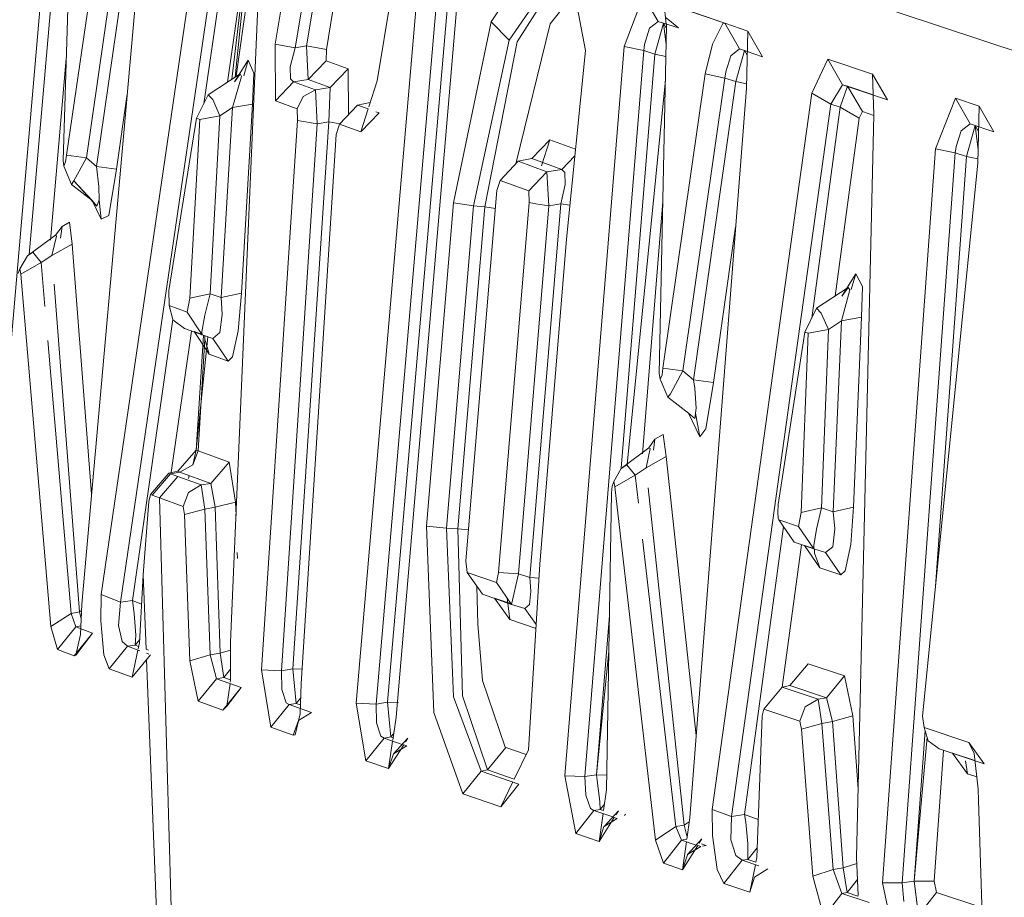
# Model space of a CAD drawing. Units: millimetres. Extents: x -1510 to 1532, y -310 to 3502.
# Drawn here: x -1010 to -1001, y 1868 to 1876 of the extents above; entities that cross this region are included whole.
import ezdxf

# ---------------------------------------------------------------- set-up
doc = ezdxf.new("R2010")
doc.units = ezdxf.units.MM
doc.layers.add('1', color=7, linetype='Continuous', true_color=0xffffff)
doc.styles.add('blockfont', font='simplex.shx')
doc.dimstyles.get("Standard").update_dxf_attribs({"dimtxt": 0.18, "dimasz": 0.18, "dimexe": 0.18, "dimexo": 0.0625, "dimgap": 0.09, "dimtad": 0, "dimtih": 1, "dimtoh": 1, "dimdec": 4, "dimzin": 0, "dimdsep": 46, "dimtxsty": 'Standard', "dimcen": 0.09, "dimadec": 0, "dimazin": 0, "dimtfac": 1, "dimtdec": 4, "dimtofl": 0, "dimtmove": 0, "dimatfit": 3, "dimfxl": 1, "dimtolj": 1, "dimtzin": 0, "dimarcsym": 0})

# ---------------------------------------------------------------- blocks, each defined once
blk = doc.blocks.new('_U1')
at = {"layer": '1', "color": 18, "lineweight": 13}
for p, q in [((28.13549, 3151.792312), (3.13549, 3151.792312)), ((3.13549, 3151.792312), (3.13549, 3058.042312)), ((259.802157, 3151.792312), (234.802157, 3151.792312)), ((259.802157, 3058.042312), (259.802157, 3151.792312)), ((3.13549, 3058.042312), (28.13549, 3058.042312)), ((234.802157, 3058.042312), (259.802157, 3058.042312))]:
    blk.add_line(p, q, dxfattribs=at)
at = {"layer": '1', "color": 18, "lineweight": 35}
for p, q in [((-1220.939159, 1431.057205), (-1220.939159, 3108.092312)), ((1220.96014, 1431.176295), (1220.96014, 3108.092312)), ((-1220.939159, 3104.917312), (-261.368676, 3104.917312)), ((1220.96014, 3104.917312), (261.389657, 3104.917312))]:
    blk.add_line(p, q, dxfattribs=at)
at = {"layer": '1', "color": 18, "lineweight": 70}
for points in [[(-1220.939159, 3104.917312), (-1170.939209, 3118.314772), (-1170.93911, 3091.519853)], [(1220.96014, 3104.917312), (1170.960189, 3091.519853), (1170.960091, 3118.314772)]]:
    blk.add_solid(points, dxfattribs=at)
at = {"layer": '1', "color": 18, "linetype": 'Continuous', "lineweight": 13, "char_height": 50, "attachment_point": 7, "line_spacing_factor": 0.903614, "style": 'blockfont'}
for s, insert in [('\\W1.3321;96.2', (-257.131176, 3066.021479)), ('\\W1.1591;2443', (27.66049, 3066.021479))]:
    blk.add_mtext(s, dxfattribs=dict(at, insert=insert))

msp = doc.modelspace()

# ---------------------------------------------------------------- linework, layer by layer
at = {"layer": '1', "color": 18, "linetype": 'Continuous', "lineweight": 13}
for p, q in [((-995.211169, 1873.55423), (-1008.176849, 1877.860308)), ((-1009.637282, 1877.675533), (-1009.737537, 1874.568343)), ((-1010.375664, 1870.958567), (-1009.812877, 1877.451181)), ((-1010.039993, 1873.728288), (-1009.719059, 1877.421141)), ((-1009.324715, 1877.246737), (-1009.705589, 1874.617577)), ((-1009.526894, 1874.591827), (-1009.148404, 1877.209783)), ((-1008.986637, 1877.122402), (-1009.569928, 1870.595813)), ((-1009.436652, 1874.515772), (-1009.053871, 1877.179384)), ((-1008.457348, 1877.082944), (-1009.397313, 1870.684028)), ((-1008.286879, 1876.983881), (-1009.224221, 1870.613575)), ((-1008.206174, 1876.957893), (-1008.476819, 1875.075898)), ((-1008.035466, 1876.859665), (-1008.264413, 1875.27081)), ((-1008.237049, 1870.258689), (-1007.951066, 1876.894832)), ((-1008.035466, 1876.859665), (-1008.226614, 1875.295715)), ((-1008.035466, 1876.859665), (-1008.196607, 1875.315485)), ((-1007.963345, 1876.903534), (-1008.186494, 1875.322148)), ((-1007.837102, 1875.61059), (-1007.666514, 1876.62673)), ((-1007.6596, 1875.578046), (-1007.490084, 1876.589894)), ((-1006.183192, 1876.610875), (-1003.811166, 1875.797153)), ((-1007.556364, 1875.594974), (-1007.394955, 1876.559138)), ((-1007.217929, 1876.522183), (-1007.379219, 1875.56231)), ((-1005.903051, 1875.810146), (-1005.527541, 1876.379609)), ((-1006.754086, 1876.298785), (-1006.92527, 1875.283003)), ((-1005.058334, 1875.553012), (-1005.193875, 1876.262784)), ((-1007.112667, 1869.709611), (-1006.551072, 1876.227617)), ((-1006.933257, 1869.701982), (-1006.374881, 1876.190543)), ((-1006.832168, 1869.718552), (-1006.277845, 1876.15931)), ((-1005.742595, 1875.647068), (-1005.395219, 1876.151323)), ((-1006.753371, 1869.585991), (-1006.198094, 1876.100898)), ((-1005.670354, 1875.629663), (-1005.3498, 1876.136661)), ((-1004.712627, 1875.589371), (-1004.539535, 1876.042604)), ((-1004.539535, 1876.042604), (-1004.407212, 1875.813842)), ((-1004.357264, 1875.984669), (-1004.33401, 1875.790559)), ((-1003.811166, 1875.797153), (-1004.357264, 1875.984669)), ((-1005.374953, 1875.79298), (-1005.289838, 1875.895619)), ((-1006.240055, 1874.191046), (-1005.903051, 1875.810146)), ((-1005.903051, 1875.810146), (-1005.742595, 1875.647068)), ((-1005.681841, 1874.540161), (-1005.374953, 1875.79298)), ((-1004.484222, 1875.751853), (-1004.407212, 1875.813842)), ((-1004.437611, 1875.520349), (-1004.360602, 1875.798941)), ((-1004.407212, 1875.813842), (-1004.225061, 1875.755906)), ((-1004.407212, 1875.813842), (-1004.360602, 1875.798941)), ((-1004.360602, 1875.798941), (-1004.333999, 1875.790468)), ((-1004.360602, 1875.798941), (-1004.335432, 1875.604795)), ((-1004.360602, 1875.798941), (-1004.335432, 1875.604795)), ((-1004.360602, 1875.798941), (-1004.332337, 1875.750784)), ((-1004.225061, 1875.755906), (-1004.334495, 1875.844359)), ((-1004.333999, 1875.790468), (-1004.331872, 1875.772715)), ((-1003.829047, 1875.794053), (-1003.9206, 1875.609398)), ((-1003.811166, 1875.797153), (-1003.829047, 1875.794053)), ((-1003.811166, 1875.797153), (-1003.678963, 1875.568151)), ((-1003.603503, 1875.726104), (-1003.811166, 1875.797153)), ((-1004.528329, 1875.608444), (-1004.484222, 1875.751853)), ((-1004.331872, 1875.772715), (-1004.397795, 1872.662902)), ((-1003.603503, 1875.726104), (-1003.617093, 1875.215054)), ((-1003.603503, 1875.726104), (-1003.47142, 1875.497103)), ((-1006.062433, 1874.162316), (-1005.742595, 1875.647068)), ((-1005.670354, 1875.629663), (-1005.960867, 1874.155045)), ((-1007.837102, 1875.61059), (-1007.835672, 1875.101447)), ((-1007.837102, 1875.61059), (-1007.6596, 1875.578046)), ((-1007.701919, 1875.40698), (-1007.6596, 1875.578046)), ((-1007.6596, 1875.578046), (-1007.556364, 1875.594974)), ((-1007.556364, 1875.594974), (-1007.379219, 1875.56231)), ((-1007.541105, 1875.293612), (-1007.556364, 1875.594974)), ((-1007.379458, 1875.461459), (-1007.379219, 1875.56231)), ((-1004.712627, 1875.589371), (-1005.241797, 1869.058967)), ((-1005.058334, 1875.553012), (-1005.228207, 1873.862982)), ((-1005.062625, 1869.053245), (-1004.536555, 1875.552058)), ((-1004.712627, 1875.589371), (-1004.536555, 1875.552058)), ((-1004.536555, 1875.552058), (-1004.528329, 1875.608444)), ((-1004.536555, 1875.552058), (-1004.437611, 1875.520349)), ((-1003.9206, 1875.609398), (-1003.986046, 1875.344396)), ((-1003.757045, 1875.506878), (-1003.678963, 1875.568151)), ((-1003.710434, 1875.274897), (-1003.632948, 1875.55337)), ((-1003.678963, 1875.568151), (-1003.47142, 1875.497103)), ((-1003.678963, 1875.568151), (-1003.632948, 1875.55337)), ((-1003.632948, 1875.55337), (-1003.609176, 1875.512774)), ((-1003.632948, 1875.55337), (-1003.608321, 1875.544925)), ((-1009.7081, 1875.480671), (-1009.849214, 1873.856279)), ((-1008.079812, 1875.467539), (-1008.202776, 1875.271594)), ((-1008.119664, 1875.326567), (-1008.079812, 1875.467539)), ((-1008.02736, 1875.349522), (-1008.079812, 1875.467539)), ((-1007.541105, 1875.293612), (-1007.379458, 1875.461459)), ((-1007.183239, 1875.389814), (-1007.379458, 1875.461459)), ((-1004.737555, 1871.813247), (-1004.437611, 1875.520349)), ((-1004.437611, 1875.520349), (-1004.337642, 1875.500539)), ((-1003.757045, 1875.506878), (-1003.801748, 1875.36335)), ((-1002.887294, 1875.476837), (-1003.030703, 1875.172377)), ((-1002.887294, 1875.476837), (-1002.486036, 1875.341415)), ((-1002.887294, 1875.476837), (-1002.75521, 1875.247478)), ((-1008.03952, 1875.073314), (-1008.02736, 1875.349522)), ((-1007.699535, 1875.298858), (-1007.701919, 1875.40698)), ((-1007.344887, 1875.221848), (-1007.183239, 1875.389814)), ((-1007.183239, 1875.389814), (-1007.180533, 1874.980039)), ((-1003.810093, 1875.306845), (-1003.801748, 1875.36335)), ((-1008.151099, 1875.345469), (-1008.436248, 1875.157595)), ((-1008.219883, 1875.042081), (-1008.14049, 1875.321388)), ((-1008.151099, 1875.345469), (-1008.199226, 1875.274432)), ((-1008.151099, 1875.345469), (-1008.14049, 1875.321388)), ((-1007.835672, 1875.101447), (-1007.673785, 1875.271797)), ((-1007.673785, 1875.271797), (-1007.699535, 1875.298858)), ((-1007.673785, 1875.271797), (-1007.541105, 1875.293612)), ((-1007.673785, 1875.271797), (-1007.477567, 1875.200152)), ((-1007.344887, 1875.221848), (-1007.541105, 1875.293612)), ((-1006.998366, 1875.05038), (-1006.92527, 1875.283003)), ((-1004.683716, 1871.84839), (-1004.342111, 1875.289717)), ((-1004.683716, 1871.84839), (-1004.342111, 1875.289717)), ((-1003.986046, 1875.344396), (-1004.36394, 1872.710705)), ((-1004.185364, 1872.686267), (-1003.810093, 1875.306845)), ((-1004.089401, 1872.60592), (-1003.710434, 1875.274897)), ((-1003.986046, 1875.344396), (-1003.810093, 1875.306845)), ((-1003.810093, 1875.306845), (-1003.710434, 1875.274897)), ((-1003.710434, 1875.274897), (-1003.616036, 1875.254828)), ((-1002.486036, 1875.341415), (-1002.35419, 1875.111938)), ((-1002.475188, 1874.9789), (-1002.486036, 1875.341415)), ((-1007.585571, 1875.141501), (-1007.477567, 1875.200152)), ((-1007.477567, 1875.200152), (-1007.344887, 1875.221848)), ((-1007.477567, 1875.200152), (-1007.460758, 1874.897718)), ((-1007.344887, 1875.221848), (-1007.357523, 1874.914646)), ((-1003.617093, 1875.215054), (-1004.124686, 1868.682504)), ((-1003.924176, 1868.759632), (-1003.030703, 1875.172377)), ((-1003.030703, 1875.172377), (-1002.860591, 1875.072479)), ((-1002.860591, 1875.072479), (-1002.75521, 1875.247478)), ((-1002.775833, 1875.0453), (-1002.710268, 1875.233054)), ((-1002.75521, 1875.247478), (-1002.35419, 1875.111938)), ((-1002.75521, 1875.247478), (-1002.710268, 1875.233054)), ((-1002.710268, 1875.233054), (-1002.577827, 1875.006437)), ((-1002.710268, 1875.233054), (-1002.48047, 1875.155423)), ((-1009.258315, 1874.49038), (-1009.16176, 1875.162913)), ((-1008.436248, 1875.157595), (-1008.540795, 1874.947071)), ((-1008.397267, 1875.11611), (-1008.436248, 1875.157595)), ((-1008.397267, 1875.11611), (-1008.333013, 1874.967933)), ((-1007.835672, 1875.101447), (-1007.639453, 1875.029802)), ((-1007.639453, 1875.029802), (-1007.585809, 1875.141263)), ((-1007.585571, 1875.141501), (-1007.585809, 1875.141263)), ((-1007.100389, 1875.064373), (-1006.986671, 1875.087601)), ((-1001.744077, 1875.126123), (-1001.923606, 1874.674082)), ((-1001.744077, 1875.126123), (-1001.531169, 1875.055194)), ((-1001.744077, 1875.126123), (-1001.612231, 1874.896288)), ((-1008.219883, 1875.042081), (-1008.333013, 1874.967933)), ((-1008.219883, 1875.042081), (-1008.321211, 1873.341441)), ((-1008.03952, 1875.073314), (-1008.219883, 1875.042081)), ((-1008.03952, 1875.073314), (-1008.139775, 1873.379946)), ((-1007.638261, 1874.927759), (-1007.639453, 1875.029802)), ((-1007.262275, 1874.894023), (-1007.100389, 1875.064373)), ((-1007.004642, 1875.03041), (-1007.100389, 1875.064373)), ((-1007.069037, 1874.825478), (-1007.004642, 1875.03041)), ((-1007.069037, 1874.825478), (-1006.90715, 1874.995828)), ((-1006.90715, 1874.995828), (-1006.934599, 1875.005564)), ((-1003.751681, 1868.694425), (-1002.860591, 1875.072479)), ((-1003.031145, 1873.157965), (-1002.775833, 1875.0453)), ((-1002.860591, 1875.072479), (-1002.775833, 1875.0453)), ((-1002.775833, 1875.0453), (-1002.605602, 1874.946237)), ((-1002.605602, 1874.946237), (-1002.577827, 1875.006437)), ((-1002.577827, 1875.006437), (-1002.475352, 1874.971809)), ((-1001.544163, 1874.543309), (-1001.531169, 1875.055194)), ((-1001.531169, 1875.055194), (-1001.399443, 1874.825239)), ((-1008.789227, 1873.404145), (-1008.540795, 1874.947071)), ((-1008.602545, 1873.334765), (-1008.513496, 1874.935746)), ((-1008.540795, 1874.947071), (-1008.513496, 1874.935746)), ((-1008.333013, 1874.967933), (-1008.513496, 1874.935746)), ((-1008.333013, 1874.967933), (-1008.421228, 1873.373866)), ((-1007.958696, 1870.009661), (-1007.638261, 1874.927759)), ((-1007.679031, 1870.017648), (-1007.357523, 1874.914646)), ((-1007.638261, 1874.927759), (-1007.460758, 1874.897718)), ((-1007.460758, 1874.897718), (-1007.357523, 1874.914646)), ((-1007.357523, 1874.914646), (-1007.258633, 1874.897855)), ((-1002.821458, 1873.355327), (-1002.605602, 1874.946237)), ((-1002.475188, 1874.9789), (-1002.629564, 1868.329287)), ((-1007.779524, 1870.001197), (-1007.460758, 1874.897718)), ((-1007.262275, 1874.894023), (-1007.29017, 1874.802232)), ((-1007.069037, 1874.825478), (-1007.262275, 1874.894023)), ((-1001.739309, 1874.69244), (-1001.692698, 1874.83561)), ((-1001.692698, 1874.83561), (-1001.612231, 1874.896288)), ((-1001.646206, 1874.60351), (-1001.567886, 1874.881983)), ((-1001.612231, 1874.896288), (-1001.399443, 1874.825239)), ((-1001.612231, 1874.896288), (-1001.567886, 1874.881983)), ((-1001.567886, 1874.881983), (-1001.541101, 1874.663919)), ((-1001.567886, 1874.881983), (-1001.541101, 1874.663919)), ((-1001.567886, 1874.881983), (-1001.536915, 1874.828831)), ((-1001.567886, 1874.881983), (-1001.535837, 1874.871294)), ((-1007.604763, 1869.884968), (-1007.29017, 1874.802232)), ((-1005.377338, 1874.754429), (-1005.538866, 1874.586463)), ((-1005.377338, 1874.754429), (-1005.451008, 1874.52174)), ((-1005.147099, 1874.669906), (-1005.377338, 1874.754429)), ((-1001.923606, 1874.674082), (-1002.399013, 1868.103147)), ((-1001.923606, 1874.674082), (-1001.747892, 1874.636173)), ((-1001.747892, 1874.636173), (-1001.739309, 1874.69244)), ((-1009.737537, 1874.568343), (-1009.730503, 1874.517918)), ((-1009.730503, 1874.517918), (-1009.714529, 1874.556184)), ((-1009.714529, 1874.556184), (-1009.705589, 1874.617577)), ((-1009.705589, 1874.617577), (-1009.526894, 1874.591827)), ((-1009.639904, 1874.385834), (-1009.526894, 1874.591827)), ((-1009.526894, 1874.591827), (-1009.436652, 1874.515772)), ((-1005.661771, 1874.56131), (-1005.823657, 1874.390721)), ((-1005.538866, 1874.586463), (-1005.661771, 1874.56131)), ((-1005.661771, 1874.56131), (-1005.403087, 1874.4663)), ((-1005.538866, 1874.586463), (-1005.270645, 1874.487877)), ((-1005.153101, 1874.610192), (-1005.270645, 1874.487877)), ((-1002.220318, 1868.100882), (-1001.747892, 1874.636173)), ((-1001.923795, 1870.756931), (-1001.646206, 1874.60351)), ((-1001.747892, 1874.636173), (-1001.646206, 1874.60351)), ((-1001.646206, 1874.60351), (-1001.543164, 1874.582646)), ((-1009.730503, 1874.517918), (-1009.662912, 1874.354362)), ((-1009.436652, 1874.515772), (-1009.258315, 1874.49038)), ((-1009.416983, 1874.33672), (-1009.436652, 1874.515772)), ((-1009.327576, 1874.075294), (-1009.258315, 1874.49038)), ((-1005.403087, 1874.4663), (-1005.565092, 1874.295711)), ((-1005.270645, 1874.487877), (-1005.403087, 1874.4663)), ((-1005.403087, 1874.4663), (-1005.385682, 1874.163866)), ((-1005.270645, 1874.487877), (-1005.2443, 1874.460936)), ((-1001.544163, 1874.543309), (-1002.040312, 1869.594813)), ((-1009.662912, 1874.354362), (-1009.639904, 1874.385834)), ((-1009.639904, 1874.385834), (-1009.477422, 1874.21155)), ((-1009.639904, 1874.385834), (-1009.434864, 1874.160767)), ((-1005.85191, 1874.29893), (-1005.823657, 1874.390721)), ((-1005.565092, 1874.295711), (-1005.823657, 1874.390721)), ((-1005.241081, 1874.352932), (-1005.2443, 1874.460936)), ((-1009.662912, 1874.354362), (-1009.477422, 1874.21155)), ((-1009.415314, 1874.217272), (-1009.416983, 1874.33672)), ((-1006.12931, 1870.983839), (-1005.85191, 1874.29893)), ((-1005.563185, 1874.193668), (-1005.565092, 1874.295711)), ((-1005.241081, 1874.352932), (-1005.280063, 1874.181151)), ((-1009.477422, 1874.21155), (-1009.434864, 1874.160767)), ((-1009.477422, 1874.21155), (-1009.396837, 1874.043822)), ((-1009.434864, 1874.160767), (-1009.415314, 1874.217272)), ((-1009.412987, 1874.213507), (-1009.396837, 1874.043822)), ((-1004.365158, 1874.202505), (-1004.548084, 1871.941892)), ((-1006.483004, 1871.293425), (-1006.240055, 1874.191046)), ((-1006.30419, 1871.278167), (-1006.062433, 1874.162316)), ((-1006.240055, 1874.191046), (-1006.062433, 1874.162316)), ((-1005.960867, 1874.155045), (-1006.202504, 1871.270299)), ((-1006.062433, 1874.162316), (-1005.960867, 1874.155045)), ((-1005.960867, 1874.155045), (-1005.865249, 1874.139515)), ((-1005.837247, 1870.881558), (-1005.563185, 1874.193668)), ((-1005.385682, 1874.163866), (-1005.658195, 1870.867491)), ((-1005.563185, 1874.193668), (-1005.5037, 1874.181628)), ((-1005.280063, 1874.181151), (-1005.556628, 1870.834708)), ((-1005.5037, 1874.181628), (-1005.502627, 1874.181509)), ((-1005.385682, 1874.163866), (-1005.502627, 1874.181509)), ((-1005.280063, 1874.181151), (-1005.385682, 1874.163866)), ((-1005.280063, 1874.181151), (-1005.197478, 1874.168692)), ((-1009.396837, 1874.043822), (-1009.327576, 1874.075294)), ((-1009.804055, 1873.901486), (-1009.746477, 1873.97778)), ((-1009.746477, 1873.97778), (-1009.761267, 1873.874524)), ((-1009.67829, 1874.016762), (-1009.746477, 1873.97778)), ((-1009.67829, 1874.016762), (-1009.656594, 1873.819947)), ((-1003.911183, 1872.581839), (-1003.713386, 1873.975805)), ((-1010.056898, 1873.715878), (-1009.804055, 1873.901486)), ((-1009.837434, 1873.717785), (-1009.79583, 1873.892546)), ((-1009.79583, 1873.892546), (-1009.804055, 1873.901486)), ((-1005.228207, 1873.862982), (-1005.465553, 1870.954394)), ((-1009.837434, 1873.717785), (-1009.656594, 1873.819947)), ((-1009.656594, 1873.819947), (-1009.481776, 1871.582177)), ((-1010.123894, 1873.59941), (-1010.056898, 1873.715878)), ((-1010.008857, 1873.747826), (-1010.056898, 1873.715878)), ((-1009.934351, 1873.654723), (-1010.008857, 1873.747826)), ((-1009.934351, 1873.654723), (-1009.837434, 1873.717785)), ((-1010.123894, 1873.59941), (-1010.138318, 1873.560071)), ((-1010.11543, 1873.550773), (-1010.123894, 1873.59941)), ((-1010.11543, 1873.550773), (-1009.934351, 1873.654723)), ((-1009.900771, 1873.262788), (-1009.934351, 1873.654723)), ((-1009.846971, 1870.395899), (-1010.11543, 1873.550773)), ((-1002.636597, 1873.553038), (-1002.762724, 1873.352694)), ((-1002.636597, 1873.553038), (-1002.677036, 1873.414111)), ((-1002.576277, 1873.440862), (-1002.636597, 1873.553038)), ((-1009.590075, 1870.527506), (-1009.817471, 1873.460313)), ((-1002.705858, 1873.431563), (-1002.988026, 1873.245478)), ((-1002.764747, 1873.13354), (-1002.691672, 1873.410225)), ((-1002.705858, 1873.431563), (-1002.758301, 1873.356275)), ((-1002.705858, 1873.431563), (-1002.691672, 1873.410225)), ((-1002.584502, 1873.165369), (-1002.576277, 1873.440862)), ((-1008.789227, 1873.404145), (-1008.786127, 1873.270392)), ((-1008.602545, 1873.334765), (-1008.626983, 1873.212218)), ((-1008.421228, 1873.373866), (-1008.602545, 1873.334765)), ((-1008.421228, 1873.373866), (-1008.467123, 1873.185158)), ((-1008.321211, 1873.341441), (-1008.421228, 1873.373866)), ((-1008.139775, 1873.379946), (-1008.321211, 1873.341441)), ((-1008.321211, 1873.341441), (-1008.311436, 1873.188496)), ((-1008.168146, 1873.044372), (-1008.139775, 1873.379946)), ((-1008.786127, 1873.270392), (-1008.626983, 1873.212218)), ((-1008.786127, 1873.270392), (-1008.753702, 1873.143792)), ((-1002.988026, 1873.245478), (-1003.092811, 1873.032808)), ((-1002.947256, 1873.203278), (-1002.988026, 1873.245478)), ((-1008.754322, 1873.14621), (-1009.116099, 1870.630503)), ((-1008.753464, 1873.143435), (-1008.753702, 1873.143792)), ((-1008.650467, 1873.065472), (-1008.753464, 1873.143435)), ((-1008.491204, 1873.007298), (-1008.626983, 1873.212218)), ((-1008.492992, 1873.036027), (-1008.467123, 1873.185158)), ((-1008.332536, 1873.028874), (-1008.311436, 1873.188496)), ((-1002.947256, 1873.203278), (-1002.882287, 1873.056293)), ((-1002.584502, 1873.165369), (-1002.764747, 1873.13354)), ((-1002.584502, 1873.165369), (-1002.658651, 1871.464968)), ((-1008.650467, 1873.065472), (-1008.491204, 1873.007298)), ((-1002.882287, 1873.056293), (-1003.062651, 1873.023152)), ((-1002.882287, 1873.056293), (-1002.944276, 1871.457577)), ((-1002.764747, 1873.13354), (-1002.882287, 1873.056293)), ((-1002.764747, 1873.13354), (-1002.839968, 1871.42396)), ((-1008.585606, 1873.04178), (-1008.768279, 1871.774058)), ((-1008.563564, 1873.037696), (-1008.49146, 1873.011426)), ((-1008.427665, 1872.83504), (-1008.563564, 1873.037696)), ((-1008.545205, 1871.974945), (-1008.47847, 1873.003189)), ((-1008.439226, 1872.990526), (-1008.545205, 1871.974945)), ((-1008.527443, 1871.968388), (-1008.468315, 1872.970343)), ((-1008.492992, 1873.036027), (-1008.491204, 1873.007298)), ((-1008.394406, 1872.976065), (-1008.491204, 1873.007298)), ((-1008.467102, 1872.999521), (-1008.468315, 1872.970343)), ((-1008.468315, 1872.970343), (-1008.427665, 1872.83504)), ((-1008.394406, 1872.976065), (-1008.332536, 1873.028874)), ((-1008.258388, 1872.773409), (-1008.394406, 1872.976065)), ((-1008.168146, 1873.044372), (-1008.220837, 1872.809887)), ((-1003.331468, 1871.487498), (-1003.092811, 1873.032808)), ((-1003.125593, 1871.415853), (-1003.062651, 1873.023152)), ((-1003.062651, 1873.023152), (-1003.092811, 1873.032808)), ((-1009.665296, 1870.514393), (-1009.874559, 1872.956845)), ((-1008.427665, 1872.83504), (-1008.258388, 1872.773409)), ((-1008.258388, 1872.773409), (-1008.220837, 1872.809887)), ((-1004.372403, 1872.649908), (-1004.36394, 1872.710705)), ((-1004.36394, 1872.710705), (-1004.185364, 1872.686267)), ((-1004.397795, 1872.662902), (-1004.389331, 1872.611761)), ((-1004.389331, 1872.611761), (-1004.372403, 1872.649908)), ((-1004.297778, 1872.480392), (-1004.185364, 1872.686267)), ((-1004.185364, 1872.686267), (-1004.089401, 1872.60592)), ((-1004.389331, 1872.611761), (-1004.321978, 1872.449636)), ((-1004.089401, 1872.60592), (-1003.911183, 1872.581839)), ((-1004.079387, 1872.531176), (-1004.089401, 1872.60592)), ((-1004.06532, 1872.349977), (-1004.079387, 1872.531176)), ((-1003.979609, 1872.167349), (-1003.911183, 1872.581839)), ((-1004.321978, 1872.449636), (-1004.297778, 1872.480392)), ((-1004.321978, 1872.449636), (-1004.135296, 1872.306943)), ((-1004.07891, 1872.259855), (-1004.06532, 1872.349977)), ((-1004.135296, 1872.306943), (-1004.07891, 1872.259855)), ((-1004.135296, 1872.306943), (-1004.032538, 1872.09332)), ((-1004.071727, 1872.307492), (-1004.032538, 1872.09332)), ((-1004.361555, 1872.115254), (-1004.435584, 1872.072458)), ((-1004.361555, 1872.115254), (-1004.334376, 1871.919513)), ((-1004.032538, 1872.09332), (-1003.979609, 1872.167349)), ((-1004.491255, 1871.995568), (-1004.435584, 1872.072458)), ((-1004.435584, 1872.072458), (-1004.449302, 1871.974942)), ((-1008.708999, 1871.785879), (-1008.545205, 1871.974945)), ((-1008.576438, 1871.845126), (-1008.545205, 1871.974945)), ((-1008.576438, 1871.845007), (-1008.545205, 1871.974945)), ((-1008.576438, 1871.845126), (-1008.527443, 1871.968388)), ((-1008.527443, 1871.968388), (-1008.545205, 1871.974945)), ((-1008.249566, 1871.867657), (-1008.527443, 1871.968388)), ((-1004.738614, 1871.812463), (-1004.491255, 1871.995568)), ((-1004.515097, 1871.816039), (-1004.479215, 1871.989369)), ((-1004.515097, 1871.816039), (-1004.334376, 1871.919513)), ((-1004.479215, 1871.989369), (-1004.491255, 1871.995568)), ((-1004.334376, 1871.919513), (-1004.067343, 1869.420495)), ((-1008.690998, 1871.779323), (-1008.576438, 1871.845007)), ((-1008.576438, 1871.845007), (-1008.576438, 1871.845126)), ((-1008.41336, 1871.678352), (-1008.249566, 1871.867657)), ((-1008.249566, 1871.867657), (-1008.192346, 1871.510506)), ((-1004.689142, 1871.844649), (-1004.738614, 1871.812463)), ((-1004.612968, 1871.751785), (-1004.689142, 1871.844649)), ((-1008.954093, 1871.578336), (-1008.7903, 1871.769667)), ((-1008.938358, 1871.572971), (-1008.774564, 1871.763945)), ((-1008.874581, 1871.549368), (-1008.710787, 1871.740818)), ((-1008.7903, 1871.769667), (-1008.708999, 1871.785879)), ((-1008.7903, 1871.769667), (-1008.774564, 1871.763945)), ((-1008.774564, 1871.763945), (-1008.690998, 1871.779323)), ((-1008.774564, 1871.763945), (-1008.710787, 1871.740818)), ((-1008.710787, 1871.740818), (-1008.498952, 1871.663809)), ((-1008.690998, 1871.779323), (-1008.708999, 1871.785879)), ((-1008.690998, 1871.779323), (-1008.41336, 1871.678352)), ((-1008.614224, 1871.720538), (-1008.606603, 1871.74863)), ((-1004.803941, 1871.694446), (-1004.738614, 1871.812463)), ((-1004.793808, 1871.646285), (-1004.612968, 1871.751785)), ((-1004.737563, 1871.813146), (-1004.737561, 1871.813181)), ((-1004.612968, 1871.751785), (-1004.515097, 1871.816039)), ((-1004.583887, 1871.499445), (-1004.612968, 1871.751785)), ((-1008.613751, 1871.597528), (-1008.498952, 1871.663809)), ((-1008.498952, 1871.663809), (-1008.41336, 1871.678352)), ((-1008.498952, 1871.663809), (-1008.468554, 1871.447682)), ((-1008.41336, 1871.678352), (-1008.374259, 1871.463656)), ((-1004.825399, 1871.593714), (-1004.819319, 1871.654034)), ((-1004.803941, 1871.694446), (-1004.819319, 1871.654034)), ((-1004.793808, 1871.646285), (-1004.803941, 1871.694446)), ((-1004.431412, 1868.48259), (-1004.793808, 1871.646285)), ((-1008.954093, 1871.578336), (-1008.970067, 1871.517181)), ((-1008.938358, 1871.572971), (-1008.954093, 1871.578336)), ((-1008.938358, 1871.572971), (-1008.874581, 1871.549368)), ((-1008.662507, 1871.472239), (-1008.614108, 1871.597052)), ((-1008.613751, 1871.597528), (-1008.614108, 1871.597052)), ((-1004.870817, 1868.935228), (-1004.825399, 1871.593714)), ((-1004.175589, 1868.618012), (-1004.496136, 1871.637438)), ((-1009.018943, 1870.859981), (-1008.970067, 1871.517181)), ((-1008.874581, 1871.549368), (-1008.662507, 1871.472239)), ((-1008.742378, 1866.989374), (-1008.874581, 1871.549368)), ((-1008.662507, 1871.472239), (-1008.650467, 1871.400118)), ((-1008.374259, 1871.463656), (-1008.192346, 1871.510506)), ((-1008.192346, 1871.510506), (-1008.188286, 1871.390214)), ((-1003.331468, 1871.487498), (-1003.335879, 1871.418595)), ((-1008.468554, 1871.447682), (-1008.650467, 1871.400118)), ((-1008.650467, 1871.400118), (-1008.601949, 1870.08977)), ((-1008.468554, 1871.447682), (-1008.374259, 1871.463656)), ((-1008.468554, 1871.447682), (-1008.420036, 1870.142937)), ((-1008.374259, 1871.463656), (-1008.33039, 1870.158076)), ((-1003.335879, 1871.418595), (-1003.331825, 1871.366501)), ((-1003.149078, 1871.293306), (-1003.125593, 1871.415853)), ((-1002.944276, 1871.457577), (-1003.125593, 1871.415853)), ((-1002.944276, 1871.457577), (-1002.98898, 1871.268392)), ((-1002.839968, 1871.42396), (-1002.944276, 1871.457577)), ((-1002.658651, 1871.464968), (-1002.839968, 1871.42396)), ((-1002.839968, 1871.42396), (-1002.82602, 1871.27006)), ((-1002.658651, 1871.464968), (-1002.680943, 1871.130109)), ((-1006.483004, 1871.293425), (-1006.417677, 1869.625688)), ((-1006.483004, 1871.293425), (-1006.30419, 1871.278167)), ((-1003.632471, 1868.712783), (-1003.283646, 1871.291398)), ((-1003.324911, 1871.352553), (-1003.331825, 1871.366501)), ((-1003.324911, 1871.352553), (-1003.149078, 1871.293306)), ((-1003.189132, 1871.151328), (-1003.324911, 1871.352553)), ((-1003.013298, 1871.092081), (-1003.149078, 1871.293306)), ((-1006.30419, 1871.278167), (-1006.202504, 1871.270299)), ((-1006.238982, 1869.767666), (-1006.30419, 1871.278167)), ((-1006.202504, 1871.270299), (-1006.106028, 1871.262066)), ((-1006.158993, 1869.774461), (-1006.202504, 1871.270299)), ((-1003.014371, 1871.120453), (-1002.98898, 1871.268392)), ((-1002.84414, 1871.11032), (-1002.82602, 1871.27006)), ((-1004.250333, 1868.605137), (-1004.546916, 1871.178646)), ((-1003.296474, 1869.854336), (-1003.123498, 1871.129213)), ((-1003.013298, 1871.092081), (-1003.189132, 1871.151328)), ((-1003.095672, 1871.121406), (-1003.013358, 1871.093672)), ((-1002.959892, 1870.922923), (-1003.095672, 1871.121406)), ((-1003.013298, 1871.092081), (-1003.014371, 1871.120453)), ((-1002.680943, 1871.130109), (-1002.731845, 1870.89622)), ((-1008.177151, 1871.060224), (-1008.17526, 1871.004198)), ((-1002.908156, 1871.058226), (-1003.013298, 1871.092081)), ((-1003.008267, 1871.090461), (-1003.007099, 1871.05298)), ((-1003.007099, 1871.05298), (-1002.959892, 1870.922923)), ((-1002.908156, 1871.058226), (-1002.84414, 1871.11032)), ((-1002.771899, 1870.859862), (-1002.908156, 1871.058226)), ((-1006.117031, 1870.880604), (-1006.12931, 1870.983839)), ((-1005.568788, 1869.291306), (-1005.465553, 1870.954394)), ((-1009.018943, 1870.859981), (-1009.052918, 1870.249272)), ((-1008.992892, 1870.193032), (-1009.018943, 1870.859981)), ((-1006.117031, 1870.880604), (-1005.855486, 1870.789409)), ((-1005.980894, 1870.686054), (-1006.117031, 1870.880604)), ((-1005.855486, 1870.789409), (-1005.837247, 1870.881558)), ((-1005.658195, 1870.867491), (-1005.837247, 1870.881558)), ((-1005.719349, 1870.595098), (-1005.658195, 1870.867491)), ((-1005.556628, 1870.834708), (-1005.658195, 1870.867491)), ((-1002.771899, 1870.859862), (-1002.959892, 1870.922923)), ((-1002.771899, 1870.859862), (-1002.731845, 1870.89622)), ((-1005.719349, 1870.595098), (-1005.855486, 1870.789409)), ((-1005.556628, 1870.834708), (-1005.547569, 1870.713353)), ((-1005.473382, 1870.828266), (-1005.556628, 1870.834708)), ((-1009.397313, 1870.684028), (-1009.400532, 1870.448828)), ((-1009.397313, 1870.684028), (-1009.224221, 1870.613575)), ((-1006.022737, 1870.416761), (-1006.029979, 1870.756199)), ((-1005.719349, 1870.595098), (-1005.980894, 1870.686054)), ((-1005.547569, 1870.713353), (-1005.559489, 1870.593071)), ((-1009.580538, 1870.32485), (-1009.569928, 1870.595813)), ((-1009.224221, 1870.613575), (-1009.241268, 1870.404601)), ((-1009.224221, 1870.613575), (-1009.116099, 1870.630503)), ((-1009.116099, 1870.630503), (-1009.033564, 1870.59717)), ((-1009.116099, 1870.630503), (-1009.100959, 1870.512366)), ((-1005.872533, 1870.651484), (-1005.722244, 1870.599229)), ((-1005.736396, 1870.459438), (-1005.872533, 1870.651484)), ((-1005.760897, 1870.6544), (-1005.736396, 1870.459438)), ((-1005.601332, 1870.557189), (-1005.719349, 1870.595098)), ((-1005.601332, 1870.557189), (-1005.559489, 1870.593071)), ((-1009.846971, 1870.395899), (-1009.665296, 1870.514393)), ((-1009.665296, 1870.514393), (-1009.590075, 1870.527506)), ((-1009.624407, 1870.393515), (-1009.665296, 1870.514393)), ((-1009.590075, 1870.527506), (-1009.572151, 1870.539051)), ((-1009.575094, 1870.463884), (-1009.590075, 1870.527506)), ((-1009.100959, 1870.512366), (-1009.085939, 1870.319963)), ((-1005.499134, 1870.413414), (-1005.601332, 1870.557189)), ((-1009.400532, 1870.448828), (-1009.37216, 1870.143294)), ((-1006.022737, 1870.416761), (-1005.980298, 1869.914532)), ((-1005.736396, 1870.459438), (-1005.501329, 1870.378052)), ((-1004.959509, 1869.070053), (-1004.844157, 1870.495721)), ((-1009.846971, 1870.395899), (-1009.788439, 1870.191693)), ((-1009.788439, 1870.191693), (-1009.624407, 1870.393515)), ((-1009.637401, 1870.135188), (-1009.473369, 1870.336771)), ((-1009.624407, 1870.393515), (-1009.577531, 1870.401636)), ((-1009.473369, 1870.336771), (-1009.624407, 1870.393515)), ((-1009.623215, 1870.138526), (-1009.473369, 1870.336771)), ((-1009.580538, 1870.32485), (-1009.623215, 1870.138526)), ((-1009.241268, 1870.404601), (-1009.207175, 1870.261073)), ((-1009.207175, 1870.261073), (-1009.159729, 1870.219588)), ((-1009.085939, 1870.319963), (-1009.092853, 1870.230079)), ((-1009.092853, 1870.230079), (-1009.051174, 1870.280608)), ((-1009.064177, 1870.196787), (-1009.052918, 1870.249272)), ((-1008.237526, 1869.914889), (-1008.237049, 1870.258689)), ((-1009.788439, 1870.191693), (-1009.637401, 1870.135188)), ((-1009.323642, 1870.018482), (-1009.159729, 1870.219588)), ((-1009.159729, 1870.219588), (-1009.092853, 1870.230079)), ((-1009.159729, 1870.219588), (-1009.048873, 1870.17838)), ((-1009.118721, 1869.942546), (-1009.066704, 1870.185009)), ((-1009.092853, 1870.230079), (-1009.059673, 1870.217782)), ((-1008.992892, 1870.193032), (-1008.971081, 1870.184949)), ((-1008.991487, 1870.157048), (-1008.968497, 1870.148502)), ((-1008.420036, 1870.142937), (-1008.33039, 1870.158076)), ((-1008.33039, 1870.158076), (-1008.237152, 1870.18496)), ((-1008.33039, 1870.158076), (-1008.298084, 1869.939804)), ((-1004.959509, 1869.070053), (-1004.849597, 1870.177305)), ((-1004.959509, 1869.070053), (-1004.849597, 1870.177305)), ((-1009.623215, 1870.138526), (-1009.637401, 1870.135188)), ((-1009.37216, 1870.143294), (-1009.323642, 1870.018482)), ((-1009.118721, 1869.942546), (-1008.954808, 1870.143414)), ((-1008.869574, 1867.035866), (-1008.989303, 1870.101142)), ((-1008.601949, 1870.08977), (-1008.420036, 1870.142937)), ((-1008.601949, 1870.08977), (-1008.526847, 1869.727612)), ((-1008.420036, 1870.142937), (-1008.363054, 1869.928837)), ((-1003.226683, 1869.868517), (-1003.06277, 1870.063067)), ((-1002.73709, 1869.954229), (-1003.06277, 1870.063067)), ((-1009.323642, 1870.018482), (-1009.118721, 1869.942546)), ((-1008.298084, 1869.939804), (-1008.23739, 1870.013423)), ((-1007.958696, 1870.009661), (-1007.875964, 1869.494915)), ((-1007.958696, 1870.009661), (-1007.779524, 1870.001197)), ((-1007.779524, 1870.001197), (-1007.679031, 1870.017648)), ((-1007.778809, 1869.833708), (-1007.779524, 1870.001197)), ((-1007.679031, 1870.017648), (-1007.596528, 1870.013688)), ((-1007.648275, 1869.707465), (-1007.679031, 1870.017648)), ((-1008.526847, 1869.727612), (-1008.363054, 1869.928837)), ((-1008.363054, 1869.928837), (-1008.298084, 1869.939804)), ((-1008.363054, 1869.928837), (-1008.141563, 1869.849563)), ((-1008.298084, 1869.939804), (-1008.237522, 1869.918103)), ((-1008.271024, 1869.683147), (-1008.241784, 1869.885433)), ((-1008.239727, 1869.899665), (-1008.237526, 1869.914889)), ((-1007.614658, 1869.614005), (-1007.604763, 1869.884968)), ((-1005.980298, 1869.914532), (-1005.776808, 1869.31622)), ((-1002.900526, 1869.759321), (-1002.73709, 1869.954229)), ((-1002.662823, 1869.597197), (-1002.73709, 1869.954229)), ((-1008.304999, 1869.64798), (-1008.141563, 1869.849563)), ((-1008.141563, 1869.849563), (-1008.271024, 1869.683147)), ((-1007.739947, 1869.714618), (-1007.778809, 1869.833708)), ((-1003.459737, 1869.657278), (-1003.296182, 1869.854689)), ((-1003.296182, 1869.854689), (-1003.226683, 1869.868517)), ((-1002.974317, 1869.746924), (-1003.296182, 1869.854689)), ((-1002.900526, 1869.759321), (-1003.226683, 1869.868517)), ((-1008.526847, 1869.727612), (-1008.304999, 1869.64798)), ((-1007.712171, 1869.696975), (-1007.739947, 1869.714618)), ((-1007.712171, 1869.696975), (-1007.648275, 1869.707465)), ((-1007.648275, 1869.707465), (-1007.609521, 1869.754668)), ((-1007.611719, 1869.694494), (-1007.648275, 1869.707465)), ((-1007.112667, 1869.709611), (-1007.025764, 1869.194746)), ((-1007.112667, 1869.709611), (-1006.933257, 1869.701982)), ((-1006.933257, 1869.701982), (-1006.832168, 1869.718552)), ((-1006.832168, 1869.718552), (-1006.73306, 1869.714257)), ((-1006.800697, 1869.408012), (-1006.832168, 1869.718552)), ((-1005.992934, 1869.102359), (-1006.238982, 1869.767666)), ((-1005.93631, 1869.11273), (-1006.158993, 1869.774461)), ((-1003.090665, 1869.678378), (-1002.974317, 1869.746924)), ((-1002.974317, 1869.746924), (-1002.900526, 1869.759321)), ((-1002.940342, 1869.529486), (-1002.974317, 1869.746924)), ((-1002.844498, 1869.545579), (-1002.900526, 1869.759321)), ((-1008.304999, 1869.64798), (-1008.271024, 1869.683147)), ((-1007.875964, 1869.494915), (-1007.712171, 1869.696975)), ((-1007.511542, 1869.625807), (-1007.712171, 1869.696975)), ((-1007.629678, 1869.555473), (-1007.511542, 1869.625807)), ((-1006.930873, 1869.534016), (-1006.933257, 1869.701982)), ((-1006.417677, 1869.625688), (-1006.156728, 1868.897796)), ((-1003.459737, 1869.657278), (-1003.475473, 1869.595766)), ((-1003.459737, 1869.657278), (-1003.137514, 1869.549275)), ((-1003.137514, 1869.549275), (-1003.091142, 1869.677782)), ((-1003.091142, 1869.677782), (-1003.090665, 1869.678378)), ((-1007.674978, 1869.423509), (-1007.630036, 1869.554877)), ((-1007.659838, 1869.426727), (-1007.614658, 1869.614005)), ((-1007.614658, 1869.614005), (-1007.630036, 1869.554877)), ((-1007.629678, 1869.555473), (-1007.630036, 1869.554877)), ((-1006.89058, 1869.41576), (-1006.930873, 1869.534016)), ((-1006.753371, 1869.585991), (-1006.783988, 1869.380369)), ((-1003.523633, 1868.327141), (-1003.475473, 1869.595766)), ((-1003.122017, 1869.476915), (-1003.137514, 1869.549275)), ((-1003.122017, 1869.476915), (-1002.940342, 1869.529486)), ((-1002.940342, 1869.529486), (-1002.844498, 1869.545579)), ((-1002.840087, 1868.220329), (-1002.940342, 1869.529486)), ((-1002.844498, 1869.545579), (-1002.662823, 1869.597197)), ((-1002.749846, 1868.235469), (-1002.844498, 1869.545579)), ((-1002.615342, 1868.941874), (-1002.662823, 1869.597197)), ((-1002.040312, 1869.594813), (-1002.024934, 1869.4911)), ((-1007.674978, 1869.423509), (-1007.875964, 1869.494915)), ((-1006.800697, 1869.408012), (-1006.775225, 1869.439222)), ((-1003.021404, 1868.160844), (-1003.122017, 1869.476915)), ((-1002.114222, 1868.118167), (-1002.016967, 1869.465841)), ((-1002.024934, 1869.4911), (-1001.98786, 1869.37356)), ((-1001.623199, 1869.357824), (-1002.024934, 1869.4911)), ((-1007.659838, 1869.426727), (-1007.674978, 1869.423509)), ((-1007.025764, 1869.194746), (-1006.862209, 1869.397998)), ((-1006.862209, 1869.397998), (-1006.89058, 1869.41576)), ((-1006.862209, 1869.397998), (-1006.800697, 1869.408012)), ((-1006.862209, 1869.397998), (-1006.698919, 1869.341526)), ((-1006.785323, 1869.371408), (-1006.822154, 1869.124055)), ((-1006.780891, 1869.401168), (-1006.800697, 1869.408012)), ((-1006.777689, 1869.256258), (-1006.649062, 1869.395495)), ((-1006.6699, 1869.362817), (-1006.649062, 1869.395495)), ((-1002.114222, 1868.118167), (-1001.997983, 1869.405654)), ((-1002.114222, 1868.118167), (-1001.997983, 1869.405654)), ((-1001.98786, 1869.37356), (-1001.987383, 1869.372845)), ((-1001.987383, 1869.372845), (-1001.889393, 1869.301438)), ((-1001.623199, 1869.357824), (-1001.4873, 1869.16852)), ((-1001.577303, 1869.26043), (-1001.623199, 1869.357824)), ((-1006.822154, 1869.124055), (-1006.686267, 1869.337151)), ((-1006.777212, 1869.256735), (-1006.658838, 1869.327665)), ((-1006.686267, 1869.337151), (-1006.658838, 1869.327665)), ((-1005.93631, 1869.11273), (-1005.772516, 1869.314671)), ((-1005.772516, 1869.314671), (-1005.776808, 1869.31622)), ((-1005.588303, 1869.251295), (-1005.772516, 1869.314671)), ((-1005.696357, 1869.029754), (-1005.568788, 1869.291306)), ((-1001.851339, 1869.288859), (-1001.936004, 1868.115783)), ((-1001.889393, 1869.301438), (-1001.4873, 1869.16852)), ((-1001.771614, 1869.263649), (-1001.635716, 1869.076848)), ((-1001.771614, 1869.263649), (-1001.570305, 1869.197143)), ((-1006.822154, 1869.124055), (-1007.025764, 1869.194746)), ((-1006.822154, 1869.124055), (-1006.777689, 1869.256258)), ((-1006.777212, 1869.256735), (-1006.777689, 1869.256258)), ((-1001.654145, 1869.193994), (-1001.635716, 1869.076848)), ((-1001.577303, 1869.26043), (-1001.541779, 1868.939161)), ((-1006.156728, 1868.897796), (-1005.992934, 1869.102359)), ((-1005.992934, 1869.102359), (-1005.93631, 1869.11273)), ((-1005.654142, 1868.985772), (-1005.992934, 1869.102359)), ((-1005.696357, 1869.029754), (-1005.93631, 1869.11273)), ((-1005.817816, 1868.780732), (-1005.708659, 1869.004533)), ((-1005.241797, 1869.058967), (-1005.062625, 1869.053245)), ((-1005.145595, 1868.543863), (-1005.241797, 1869.058967)), ((-1005.062625, 1869.053245), (-1004.959509, 1869.070053)), ((-1005.056188, 1868.885875), (-1005.062625, 1869.053245)), ((-1004.959509, 1869.070053), (-1004.868564, 1869.067139)), ((-1004.953668, 1869.02225), (-1004.959509, 1869.070053)), ((-1004.930899, 1868.827105), (-1004.953668, 1869.02225)), ((-1001.635716, 1869.076848), (-1001.55403, 1869.049958)), ((-1005.817816, 1868.780732), (-1005.654142, 1868.985772)), ((-1004.897036, 1868.749106), (-1004.870817, 1868.935228)), ((-1001.541779, 1868.939161), (-1001.539037, 1868.840099)), ((-1006.156728, 1868.897796), (-1005.817816, 1868.780732)), ((-1005.0122, 1868.768096), (-1005.056188, 1868.885875)), ((-1004.92625, 1868.759036), (-1004.930899, 1868.827105)), ((-1001.539037, 1868.840099), (-1001.505062, 1867.815375)), ((-1005.145595, 1868.543863), (-1004.982159, 1868.749857)), ((-1004.982159, 1868.749857), (-1005.0122, 1868.768096)), ((-1004.982159, 1868.749857), (-1004.92625, 1868.759036)), ((-1004.982159, 1868.749857), (-1004.81309, 1868.692441)), ((-1004.92625, 1868.759036), (-1004.889149, 1868.805095)), ((-1004.897036, 1868.749106), (-1004.92625, 1868.759036)), ((-1004.892037, 1868.606806), (-1004.763171, 1868.746638)), ((-1004.785507, 1868.711194), (-1004.763171, 1868.746638)), ((-1003.924176, 1868.759632), (-1003.920481, 1868.526936)), ((-1003.924176, 1868.759632), (-1003.751681, 1868.694425)), ((-1004.936025, 1868.472338), (-1004.900822, 1868.722235)), ((-1004.936025, 1868.472338), (-1004.800104, 1868.688031)), ((-1004.892037, 1868.606806), (-1004.772947, 1868.678808)), ((-1004.800104, 1868.688031), (-1004.772947, 1868.678808)), ((-1004.709296, 1868.704555), (-1004.700377, 1868.715664)), ((-1004.175589, 1868.618012), (-1004.129314, 1868.648902)), ((-1004.150847, 1868.492538), (-1004.124686, 1868.682504)), ((-1003.757522, 1868.486524), (-1003.751681, 1868.694425)), ((-1003.751681, 1868.694425), (-1003.632471, 1868.712783)), ((-1003.632471, 1868.712783), (-1003.510719, 1868.667315)), ((-1003.623411, 1868.645191), (-1003.632471, 1868.712783)), ((-1003.60398, 1868.449569), (-1003.623411, 1868.645191)), ((-1004.936025, 1868.472338), (-1004.892513, 1868.60621)), ((-1004.892037, 1868.606806), (-1004.892513, 1868.60621)), ((-1004.431412, 1868.48259), (-1004.250333, 1868.605137)), ((-1004.250333, 1868.605137), (-1004.175589, 1868.618012)), ((-1004.196689, 1868.484497), (-1004.250333, 1868.605137)), ((-1004.148447, 1868.509962), (-1004.175589, 1868.618012)), ((-1004.936025, 1868.472338), (-1005.145595, 1868.543863)), ((-1004.431412, 1868.48259), (-1004.360006, 1868.277192)), ((-1004.360006, 1868.277192), (-1004.196689, 1868.484497)), ((-1004.196689, 1868.484497), (-1004.150847, 1868.492538)), ((-1004.065799, 1868.440503), (-1004.196689, 1868.484497)), ((-1004.188463, 1868.219376), (-1004.153933, 1868.470126)), ((-1004.015848, 1868.494868), (-1004.144952, 1868.35444)), ((-1004.038863, 1868.458138), (-1004.015848, 1868.494868)), ((-1003.920481, 1868.526936), (-1003.878877, 1868.221998)), ((-1003.757522, 1868.486524), (-1003.712103, 1868.34693)), ((-1004.188463, 1868.219376), (-1004.052676, 1868.436092)), ((-1004.025385, 1868.426919), (-1004.144952, 1868.35444)), ((-1004.025385, 1868.426919), (-1004.052676, 1868.436092)), ((-1003.976271, 1868.437052), (-1004.019705, 1868.451684)), ((-1004.009895, 1868.430115), (-1003.976271, 1868.437052)), ((-1003.603623, 1868.311763), (-1003.60398, 1868.449569)), ((-1003.603623, 1868.311763), (-1003.520246, 1868.416379)), ((-1004.188463, 1868.219376), (-1004.14531, 1868.353963)), ((-1004.144952, 1868.35444), (-1004.14531, 1868.353963)), ((-1003.819272, 1868.095398), (-1003.655956, 1868.303657)), ((-1003.655956, 1868.303657), (-1003.712103, 1868.34693)), ((-1003.655956, 1868.303657), (-1003.603623, 1868.311763)), ((-1003.655956, 1868.303657), (-1003.506692, 1868.253825)), ((-1003.531703, 1868.287777), (-1003.603623, 1868.311763)), ((-1003.531703, 1868.287777), (-1003.523633, 1868.327141)), ((-1002.629564, 1868.329287), (-1002.616927, 1867.989898)), ((-1004.188463, 1868.219376), (-1004.360006, 1868.277192)), ((-1003.878877, 1868.221998), (-1003.819272, 1868.095398)), ((-1003.587053, 1868.017793), (-1003.536616, 1868.263815)), ((-1003.543899, 1868.153572), (-1003.424213, 1868.22629)), ((-1003.021404, 1868.160844), (-1002.840087, 1868.220329)), ((-1002.840087, 1868.220329), (-1002.749846, 1868.235469)), ((-1002.76129, 1868.007302), (-1002.840087, 1868.220329)), ((-1002.749846, 1868.235469), (-1002.627543, 1868.275005)), ((-1002.713487, 1868.015289), (-1002.749846, 1868.235469)), ((-1003.587053, 1868.017793), (-1003.544376, 1868.152857)), ((-1003.543899, 1868.153572), (-1003.544376, 1868.152857)), ((-1003.021404, 1868.160844), (-1002.924487, 1867.797494)), ((-1002.713487, 1868.015289), (-1002.622169, 1868.130667)), ((-1002.220318, 1868.100882), (-1002.114222, 1868.118167)), ((-1002.114222, 1868.118167), (-1001.936004, 1868.115783)), ((-1002.108261, 1868.072033), (-1002.114222, 1868.118167)), ((-1001.914546, 1868.013978), (-1001.936004, 1868.115783)), ((-1003.819272, 1868.095398), (-1003.587053, 1868.017793)), ((-1002.399013, 1868.103147), (-1002.287314, 1867.587686)), ((-1002.399013, 1868.103147), (-1002.220318, 1868.100882)), ((-1002.207205, 1867.934466), (-1002.220318, 1868.100882)), ((-1002.108261, 1868.072033), (-1002.083704, 1867.877245)), ((-1002.924487, 1867.797494), (-1002.76129, 1868.007302)), ((-1002.76129, 1868.007302), (-1002.713487, 1868.015289)), ((-1002.518103, 1867.927194), (-1002.76129, 1868.007302)), ((-1002.617642, 1867.983739), (-1002.713487, 1868.015289)), ((-1002.617642, 1867.983739), (-1002.616927, 1867.989898)), ((-1002.077625, 1867.806077), (-1001.914546, 1868.013978)), ((-1001.507261, 1867.881685), (-1001.914546, 1868.013978))]:
    msp.add_line(p, q, dxfattribs=at)

# ---------------------------------------------------------------- dimensions: what is measured, and where the dimension line sits
dim = msp.add_linear_dim(base=(1220.96014, 3104.917312), p1=(-1220.939159, 1429.469705), p2=(1220.96014, 1429.588795), text='\\C18;96.2 [\\C18;\\H50.00;\\Fsimplex.shx;2443\\Fsimplex.shx;\\H50.00;\\C18; ]', dimstyle='Standard', override={"dimtxt": 50, "dimasz": 50, "dimexe": 3.175, "dimexo": 1.5875, "dimgap": 1.5875, "dimtih": 1, "dimtoh": 1, "dimdec": 1, "dimlfac": 0.03937, "dimdsep": 46, "dimlunit": 2, "dimpost": '', "dimtxsty": 'blockfont', "dimsah": 1, "dimse1": 0, "dimse2": 0, "dimsd1": 0, "dimsd2": 0, "dimclrd": 18, "dimclre": 18, "dimclrt": 18, "dimtol": 0, "dimtm": -0.1, "dimtfac": 1, "dimtdec": 2, "dimtofl": 1, "dimtmove": 0, "dimlwd": 35, "dimlwe": 35}, dxfattribs=at)
dim.commit()
dim.dimension.update_dxf_attribs({"geometry": '_U1', "text_midpoint": (-10.92701, 3104.917312), "dimtype": 160})

doc.saveas('drawing.dxf')
